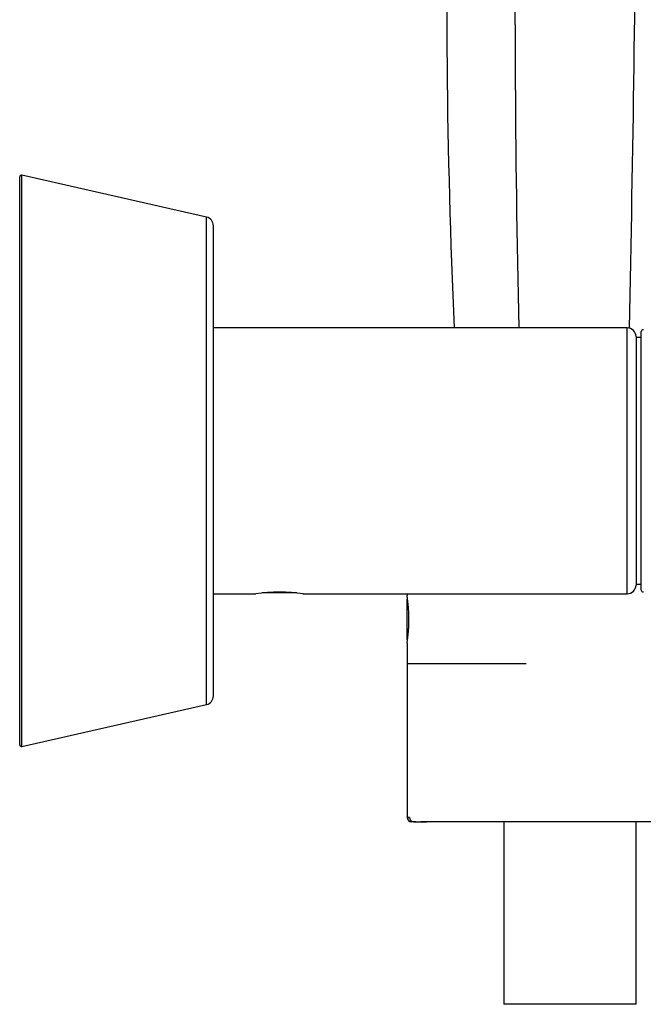
# Model space of a CAD drawing. Units: inches. Extents: x -718 to -6, y -210 to 592.
# Drawn here: x -307 to -236, y 287 to 399 of the extents above; entities that cross this region are included whole.
import ezdxf

# ---------------------------------------------------------------- set-up
doc = ezdxf.new("R2010")
doc.units = ezdxf.units.IN
for name, color, linetype in [('915003A', 7, 'Continuous'), ('ABLT000C001', 7, 'Continuous'), ('ABLT000C004_12', 7, 'Continuous'), ('ABLT140C001', 7, 'Continuous'), ('ABLT140C002', 7, 'Continuous'), ('Default', 7, 'Continuous'), ('SDCBLC0006', 7, 'Continuous'), ('SVGBLC0002_14', 7, 'Continuous')]:
    doc.layers.add(name, color=color, linetype=linetype)

# ---------------------------------------------------------------- blocks, each defined once
blk = doc.blocks.new('SE1')
at = {"layer": '915003A', "color": 7, "linetype": 'Continuous', "ltscale": 25.4}
for p, q in [((-251.7, 308.04), (-251.7, 287.33)), ((-236.7, 287.33), (-236.7, 308.04)), ((-236.7, 287.33), (-251.7, 287.33))]:
    blk.add_line(p, q, dxfattribs=at)
at = {"layer": 'ABLT000C001', "color": 7, "linetype": 'Continuous', "ltscale": 25.4}
for p, q in [((-236.1, 334.37), (-236.1, 363.71)), ((-236.1, 363.04), (-236.7, 363.04)), ((-236.7, 335.04), (-236.1, 335.04))]:
    blk.add_line(p, q, dxfattribs=at)
for centre, start, end in [((-235.9, 363.71), 80.9605, 180), ((-235.9, 334.37), 180, 279.0395)]:
    blk.add_arc(centre, 0.2, start, end, dxfattribs=at)
at = {"layer": 'ABLT000C004_12', "color": 7, "linetype": 'Continuous', "ltscale": 25.4}
for p, q in [((-306.7, 316.79), (-306.7, 381.29)), ((-306.46, 316.59), (-306.46, 381.48)), ((-285.48, 376.72), (-306.46, 381.48)), ((-285.48, 321.36), (-285.48, 376.72)), ((-284.7, 322.34), (-284.7, 375.74)), ((-306.46, 316.59), (-285.48, 321.36))]:
    blk.add_line(p, q, dxfattribs=at)
for centre, radius, start, end in [((-306.5, 381.29), 0.2, 77.1957, 180), ((-285.7, 375.74), 1, 0, 77.1957), ((-285.7, 322.34), 1, 282.8043, 360), ((-306.5, 316.79), 0.2, 180, 282.8043)]:
    blk.add_arc(centre, radius, start, end, dxfattribs=at)
at = {"layer": 'ABLT140C001', "color": 7, "linetype": 'Continuous', "ltscale": 25.4}
for p, q in [((-237.7, 364.14), (-284.7, 364.14)), ((-237.7, 333.94), (-237.7, 364.14)), ((-236.7, 363.14), (-236.7, 334.94)), ((-284.7, 333.94), (-279.87, 333.94)), ((-274.54, 333.94), (-237.7, 333.94))]:
    blk.add_line(p, q, dxfattribs=at)
for centre, radius, start, end in [((-237.7, 363.14), 1, 0, 90), ((-237.7, 334.94), 1, 270, 360), ((-277.2, 316.46), 17.68, 81.2179, 98.7821)]:
    blk.add_arc(centre, radius, start, end, dxfattribs=at)
at = {"layer": 'ABLT140C002', "color": 7, "linetype": 'Continuous', "ltscale": 25.4}
for p, q in [((-262.7, 333.94), (-262.7, 333.74)), ((-262.7, 328.34), (-262.7, 326.03)), ((-262.7, 326.04), (-249.18, 326.04)), ((-262.7, 326.04), (-262.7, 308.54)), ((-261.71, 308.04), (-262.2, 308.04)), ((-247.74, 308.04), (-261.13, 308.04)), ((-245.21, 308.04), (-247.74, 308.04)), ((-147.99, 308.04), (-245.21, 308.04))]:
    blk.add_line(p, q, dxfattribs=at)
for centre, radius, start, end in [((-280.08, 331.04), 17.58, 351.2118, 8.8328), ((-262.2, 308.54), 0.5, 180.0089, 269.991), ((-261.91, 308.55), 0.513, 180.617, 248.5119), ((-261.93, 308.53), 0.496, 196.7017, 240.8913), ((-261.44, 302.71), 5.41, 99.0234, 99.1442), ((-262.58, 401.62), 93.58, 270.3995, 271.6033)]:
    blk.add_arc(centre, radius, start, end, dxfattribs=at)
for points in [[(-262.42, 308.54), (-262.61, 308.54), (-262.7, 308.54), (-262.7, 308.54)], [(-262.7, 308.54), (-262.7, 308.54), (-262.61, 308.54), (-262.42, 308.54)], [(-247.74, 308.04), (-247.74, 308.04), (-247.74, 308.04), (-247.74, 308.05)]]:
    blk.add_open_spline(points, degree=3, dxfattribs=at)
at = {"layer": 'SDCBLC0006', "color": 7, "linetype": 'Continuous', "ltscale": 25.4}
for centre, radius, start, end in [((557.33, 401.52), 815.53, 174.2544, 182.62715), ((1563.73, 403.43), 1814.18, 177.4806, 181.24116), ((-4152.97, 448.63), 3916.43, 358.76311, 0.50604)]:
    blk.add_arc(centre, radius, start, end, dxfattribs=at)
at = {"layer": 'SVGBLC0002_14', "color": 7, "linetype": 'Continuous', "ltscale": 25.4}
for p, q in [((-275.23, 334.04), (-279.17, 334.04)), ((-262.7, 328.74), (-262.7, 333.34)), ((-262.5, 329.99), (-262.5, 331.92))]:
    blk.add_line(p, q, dxfattribs=at)

msp = doc.modelspace()

# ---------------------------------------------------------------- block references
at = {"layer": 'Default'}
msp.add_blockref('SE1', (0, 0), dxfattribs=at)

doc.saveas('drawing.dxf')
